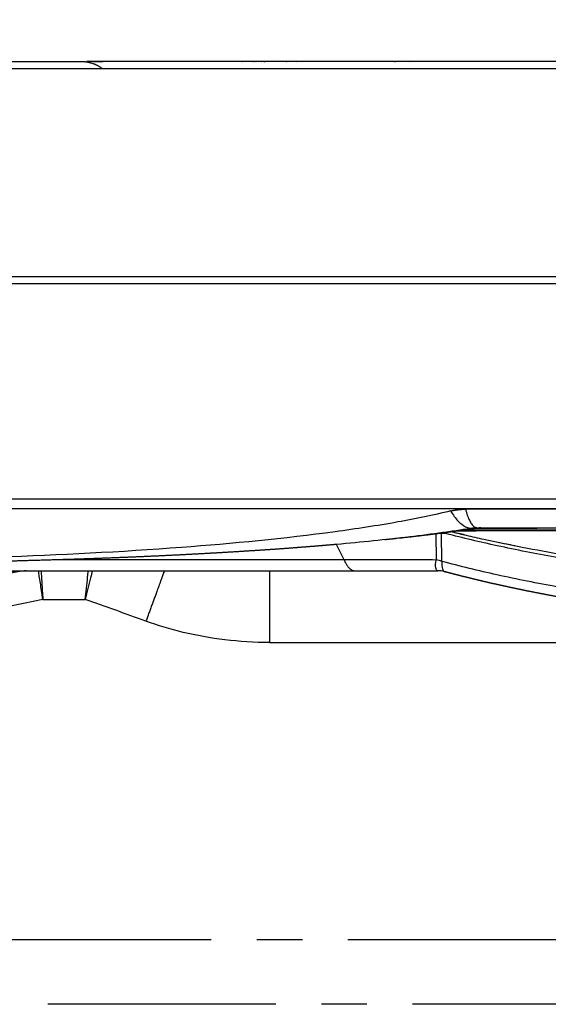
# Model space of a CAD drawing. Units: millimetres. Extents: x 22217 to 40589, y 379 to 12615.
# Drawn here: x 33354 to 33428, y 5481 to 5619 of the extents above; entities that cross this region are included whole.
import ezdxf

# ---------------------------------------------------------------- set-up
doc = ezdxf.new("R2010")
doc.units = ezdxf.units.MM
doc.linetypes.add('CENTER', pattern=[50.8, 31.75, -6.35, 6.35, -6.35])
doc.layers.add('DEFAULT', color=7, linetype='Continuous')
doc.layers.add('DiKom', color=7, linetype='Continuous')

# ---------------------------------------------------------------- blocks, each defined once
blk = doc.blocks.new('四角平台')
at = {"color": 7, "linetype": 'Continuous'}
blk.add_line((-453.25, -498.93), (392.75, -498.93), dxfattribs=at)
blk = doc.blocks.new('KSII-15101')
at = {"layer": 'DiKom', "color": 0}
for p, q in [((33171.26, 5611.87), (33517.86, 5611.87)), ((33390.58, 5612.87), (33363.37, 5612.87)), ((33388.26, 5612.87), (33388.22, 5612.87)), ((33390.63, 5612.87), (33390.58, 5612.87)), ((33408.16, 5612.87), (33390.63, 5612.87)), ((33412.72, 5612.87), (33408.16, 5612.87)), ((33431.63, 5612.87), (33412.72, 5612.87)), ((33411.99, 5547), (33412.03, 5543.37)), ((33412.84, 5543.18), (33412.79, 5547.04)), ((33399.21, 5543.38), (33398.17, 5545.54)), ((33354.92, 5541.87), (33355.13, 5541.87)), ((33357.25, 5537.87), (33363.16, 5537.87)), ((33388.82, 5531.87), (33447.42, 5531.87))]:
    blk.add_line(p, q, dxfattribs=at)
at = {"layer": 'DiKom', "color": 0, "linetype": 'CENTER'}
for points in [[(32699.83, 6626.32), (33846.9, 6626.32), (33846.9, 5481.44), (32699.83, 5481.44)], [(32708.83, 6617.32), (33837.9, 6617.32), (33837.9, 5490.44), (32708.83, 5490.44)]]:
    blk.add_lwpolyline(points, close=True, dxfattribs=at)
at = {"layer": 'DiKom', "color": 0}
for centre, radius, start, end in [((33366.27, 5608.87), 4, 94.56, 94.955), ((33381.95, 5607.87), 5, 86.314, 87.1347), ((33382.8, 5612), 0.867, 77.392, 89.9677), ((33387.03, 6142.72), 529.85, 269.9954, 269.9983), ((33387.12, 5849.99), 237.13, 270.1465, 270.1535), ((33391.94, 5608.87), 4, 85.0555, 86.2615), ((33392.39, 5612.28), 0.585, 66.2792, 89.7267), ((33406.64, 5609.87), 3, 92.0835, 92.922), ((33407.78, 5609.88), 2.99, 83.7401, 84.8323), ((33408.12, 5611.99), 0.877, 71.9079, 87.4669), ((33340.19, 1143220.25), 1137669.69, 269.99321589, 270.00744112), ((33344.35, -218610.32), 224160.78, 89.9567819, 89.9816537), ((33417.71, 5544.73), 3.14, 94.3984, 100.1676), ((33390.74, 5723.77), 178.03, 278.7717, 278.7731), ((33411.38, 5538.94), 4.48, 70.9619, 81.6779), ((33355.22, 5534.71), 7.16, 92.425, 99.6669), ((33412.25, 5538.04), 3.83, 82.9187, 89.7843), ((33412.3, 5538.43), 3.44, 75.7927, 82.8866), ((33451.77, 5684.14), 147.52, 254.8684, 254.8768), ((33081.34, 4737.85), 848.2, 69.98783, 70.59424)]:
    blk.add_arc(centre, radius, start, end, dxfattribs=at)
for points, weights, degree, knots in [([(33349.01, 5612.87), (33351.88, 5612.87), (33356.83, 5612.87), (33361.78, 5612.87), (33362.47, 5612.87), (33362.55, 5612.87), (33362.54, 5612.87)], [1, 0.824765214458, 1, 0.824765214458, 1, 0.978095651807, 0.961667390663], 2, [6.301871, 6.301871, 6.301871, 7.50389, 7.50389, 8.705909, 8.705909, 8.856161, 8.856161, 8.856161]), ([(33362.54, 5612.87), (33363.1, 5612.87), (33363.64, 5612.75), (33364.69, 5612.51), (33365.54, 5611.87)], [1, 0.993833985043, 1, 0.977945749098, 1], 2, [0, 0, 0, 1.113968, 1.113968, 3.21805, 3.21805, 3.21805]), ([(33414.06, 5550.21), (33414.56, 5550.33), (33415.07, 5550.39), (33415.59, 5550.45), (33416.13, 5550.45)], [1, 0.998237027392, 1, 0.998227290174, 1], 2, [0, 0, 0, 1.024129, 1.024129, 2.085684, 2.085684, 2.085684]), ([(33398.17, 5545.54), (33396.99, 5545.44), (33395.81, 5545.34), (33394.62, 5545.24), (33393.18, 5545.13), (33391.75, 5545.02), (33390.31, 5544.91), (33388.73, 5544.8), (33387.16, 5544.7), (33385.59, 5544.6), (33383.85, 5544.49), (33382.11, 5544.38), (33380.38, 5544.29), (33378.46, 5544.18), (33376.54, 5544.08), (33374.61, 5543.99), (33372.48, 5543.89), (33370.35, 5543.79), (33368.22, 5543.71), (33365.85, 5543.61), (33363.48, 5543.53), (33361.11, 5543.45), (33358.44, 5543.37), (33355.77, 5543.29), (33353.1, 5543.22), (33350.09, 5543.15), (33347.08, 5543.09), (33344.07, 5543.04), (33340.69, 5542.98), (33337.3, 5542.94), (33333.92, 5542.91), (33330.24, 5542.88), (33326.57, 5542.86), (33322.89, 5542.86), (33319.2, 5542.86), (33315.51, 5542.87), (33311.83, 5542.89), (33308.41, 5542.92), (33304.99, 5542.96), (33301.57, 5543), (33298.5, 5543.05), (33295.44, 5543.1), (33292.37, 5543.16), (33289.64, 5543.22), (33286.91, 5543.28), (33284.17, 5543.36), (33281.72, 5543.42), (33279.27, 5543.5), (33276.81, 5543.57), (33274.6, 5543.65), (33272.39, 5543.72), (33270.18, 5543.81), (33268.17, 5543.88), (33266.16, 5543.97), (33264.16, 5544.05), (33262.32, 5544.13), (33260.48, 5544.21), (33258.66, 5544.3), (33256.97, 5544.39), (33255.29, 5544.47), (33253.61, 5544.56), (33252.06, 5544.64), (33250.52, 5544.73), (33248.98, 5544.82), (33247.56, 5544.91), (33246.15, 5544.99), (33244.74, 5545.08), (33243.45, 5545.17), (33242.16, 5545.25), (33240.88, 5545.34), (33239.69, 5545.42), (33238.51, 5545.51), (33237.33, 5545.6), (33236.21, 5545.68), (33235.09, 5545.77), (33233.97, 5545.86), (33232.85, 5545.95), (33231.74, 5546.04), (33230.63, 5546.14), (33229.57, 5546.23), (33228.51, 5546.33), (33227.45, 5546.42), (33226.52, 5546.51), (33225.59, 5546.6), (33224.66, 5546.69), (33223.84, 5546.78), (33223.03, 5546.86), (33222.23, 5546.94), (33221.51, 5547.02), (33220.79, 5547.1), (33220.08, 5547.18), (33219.44, 5547.25), (33218.81, 5547.32), (33218.18, 5547.4), (33217.61, 5547.47), (33217.05, 5547.54), (33216.48, 5547.61), (33216.17, 5547.65), (33215.86, 5547.69), (33215.55, 5547.73)], [1, 1, 1, 1, 0.999993895118, 0.999993895118, 1, 0.99999435973, 0.99999435973, 1, 0.999994760633, 0.999994760633, 1, 0.999994925838, 0.999994925838, 1, 0.99999502205, 0.99999502205, 1, 0.999995099449, 0.999995099449, 1, 0.99999502209, 0.99999502209, 1, 0.999994837693, 0.999994837693, 1, 0.999994617619, 0.999994617619, 1, 0.999994576621, 0.999994576621, 1, 0.999995037113, 0.999995037113, 1, 0.999995826864, 0.999995826864, 1, 0.999996500186, 0.999996500186, 1, 0.999996961713, 0.999996961713, 1, 0.999997306277, 0.999997306277, 1, 0.999997528482, 0.999997528482, 1, 0.999997622574, 0.999997622574, 1, 1, 1, 1, 1, 1, 1, 1, 1, 1, 1, 1, 1, 1, 1, 1, 1, 1, 1, 1, 1, 1, 1, 1, 1, 1, 1, 1, 1, 1, 1, 1, 1, 1, 1, 1, 1, 1, 1, 1, 1, 1, 1, 1, 1, 1], 3, [21.429259, 21.429259, 21.429259, 21.429259, 25.152318, 25.152318, 25.152318, 29.476221, 29.476221, 29.476221, 34.209955, 34.209955, 34.209955, 39.426587, 39.426587, 39.426587, 45.198191, 45.198191, 45.198191, 51.593964, 51.593964, 51.593964, 58.717501, 58.717501, 58.717501, 66.721795, 66.721795, 66.721795, 75.756127, 75.756127, 75.756127, 85.911122, 85.911122, 85.911122, 96.939415, 96.939415, 96.939415, 108.001957, 108.001957, 108.001957, 118.264396, 118.264396, 118.264396, 127.458246, 127.458246, 127.458246, 135.662197, 135.662197, 135.662197, 143.022304, 143.022304, 143.022304, 149.663283, 149.663283, 149.663283, 155.689592, 155.689592, 155.689592, 161.530386, 161.530386, 161.530386, 166.931829, 166.931829, 166.931829, 171.928096, 171.928096, 171.928096, 176.53456, 176.53456, 176.53456, 180.76275, 180.76275, 180.76275, 184.67294, 184.67294, 184.67294, 188.405955, 188.405955, 188.405955, 192.138652, 192.138652, 192.138652, 195.708399, 195.708399, 195.708399, 198.877329, 198.877329, 198.877329, 201.645786, 201.645786, 201.645786, 204.104638, 204.104638, 204.104638, 206.296235, 206.296235, 206.296235, 208.254402, 208.254402, 208.254402, 209.335954, 209.335954, 209.335954, 209.335954]), ([(33417.85, 5547.82), (33414.17, 5547.26), (33410.47, 5546.78), (33406.77, 5546.39), (33406.15, 5546.32), (33405.53, 5546.25), (33404.9, 5546.19)], [1, 0.999842635363, 0.999842635363, 1, 1, 1, 1], 3, [0, 0, 0, 0, 11.180099, 11.180099, 11.180099, 13.252522, 13.252522, 13.252522, 13.252522]), ([(33441.84, 5536.14), (33440.98, 5536.26), (33440.12, 5536.39), (33439.26, 5536.52), (33437.82, 5536.73), (33436.39, 5536.96), (33434.96, 5537.19), (33433.67, 5537.4), (33432.38, 5537.62), (33431.09, 5537.85), (33429.95, 5538.05), (33428.81, 5538.26), (33427.67, 5538.48), (33426.66, 5538.67), (33425.65, 5538.87), (33424.64, 5539.07), (33423.75, 5539.26), (33422.85, 5539.44), (33421.96, 5539.64), (33421.17, 5539.81), (33420.38, 5539.98), (33419.58, 5540.16), (33418.88, 5540.33), (33418.18, 5540.49), (33417.47, 5540.66), (33416.85, 5540.81), (33416.22, 5540.97), (33415.59, 5541.12), (33415.04, 5541.26), (33414.49, 5541.41), (33413.93, 5541.55), (33413.69, 5541.62), (33413.44, 5541.68), (33413.2, 5541.75)], [1, 1, 1, 1, 0.999984518998, 0.999984518998, 1, 0.999984994608, 0.999984994608, 1, 0.999985976707, 0.999985976707, 1, 0.999986949244, 0.999986949244, 1, 0.99998766848, 0.99998766848, 1, 1, 1, 1, 1, 1, 1, 1, 1, 1, 1, 1, 1, 1, 1, 1], 3, [109.673269, 109.673269, 109.673269, 109.673269, 112.740714, 112.740714, 112.740714, 117.094587, 117.094587, 117.094587, 121.01418, 121.01418, 121.01418, 124.49532, 124.49532, 124.49532, 127.582299, 127.582299, 127.582299, 130.321833, 130.321833, 130.321833, 132.970957, 132.970957, 132.970957, 135.314178, 135.314178, 135.314178, 137.390035, 137.390035, 137.390035, 139.226303, 139.226303, 139.226303, 140.033661, 140.033661, 140.033661, 140.033661])]:
    blk.add_rational_spline(points, weights, degree=degree, knots=knots, dxfattribs=at)
for points in [[(33363.39, 5612.87), (33363.4, 5612.87), (33363.41, 5612.87), (33363.43, 5612.87)], [(33363.61, 5612.86), (33363.64, 5612.86), (33363.67, 5612.86), (33363.7, 5612.86)], [(33363.62, 5612.86), (33363.64, 5612.86), (33363.66, 5612.86), (33363.68, 5612.86)], [(33365.38, 5612.84), (33365.45, 5612.85), (33365.53, 5612.86), (33365.61, 5612.86)], [(33366.28, 5612.87), (33366.28, 5612.87), (33366.28, 5612.87), (33366.28, 5612.87)], [(33385, 5612.87), (33385.03, 5612.87), (33385.05, 5612.87), (33385.08, 5612.87)], [(33386.49, 5612.86), (33386.53, 5612.86), (33386.57, 5612.86), (33386.61, 5612.86)], [(33386.9, 5612.87), (33386.92, 5612.87), (33386.94, 5612.87), (33386.96, 5612.87)], [(33388.14, 5612.86), (33388.16, 5612.86), (33388.18, 5612.86), (33388.2, 5612.86)], [(33414.06, 5550.21), (33414.4, 5549.66), (33415.05, 5548.73), (33416.14, 5547.91), (33416.83, 5547.78), (33417.16, 5547.82)], [(33416.07, 5546.85), (33415.44, 5546.99), (33414.82, 5547.14), (33414.19, 5547.29)], [(33417.47, 5547.86), (33417.49, 5547.86), (33417.51, 5547.86), (33417.53, 5547.86)], [(33412.03, 5543.37), (33410.71, 5543.38), (33408, 5543.38), (33403.82, 5543.38), (33400.78, 5543.38), (33399.21, 5543.38)], [(33412.27, 5541.87), (33412.14, 5541.89), (33411.94, 5542.19), (33411.95, 5542.92), (33412.03, 5543.37)], [(33352.46, 5541.87), (33353.27, 5541.87), (33354.09, 5541.87), (33354.92, 5541.87)], [(33354.81, 5541.86), (33354.78, 5541.86), (33354.74, 5541.86), (33354.7, 5541.85)], [(33354.87, 5541.86), (33354.82, 5541.86), (33354.78, 5541.86), (33354.73, 5541.86)], [(33387.54, 5541.88), (33387.96, 5541.87), (33388.39, 5541.87), (33388.82, 5541.87)], [(33354.02, 5541.77), (33346.79, 5541.76), (33339.56, 5541.76), (33332.32, 5541.76)], [(33414.76, 5541.34), (33414.24, 5541.48), (33413.75, 5541.61), (33413.29, 5541.73)]]:
    blk.add_open_spline(points, degree=3, dxfattribs=at)
for points, knots in [([(33364.31, 5612.86), (33364.32, 5612.86), (33364.34, 5612.86), (33364.35, 5612.86), (33364.53, 5612.86), (33364.71, 5612.86), (33364.87, 5612.86), (33365.05, 5612.86), (33365.22, 5612.86), (33365.37, 5612.86), (33365.42, 5612.86), (33365.46, 5612.86), (33365.5, 5612.86)], [2.295503, 2.295503, 2.295503, 2.295503, 2.350246, 2.350246, 2.350246, 3.02038, 3.02038, 3.02038, 3.721675, 3.721675, 3.721675, 3.904816, 3.904816, 3.904816, 3.904816]), ([(33388.03, 5612.87), (33388.04, 5612.87), (33388.04, 5612.87), (33388.05, 5612.87), (33388.05, 5612.87), (33388.06, 5612.87), (33388.06, 5612.87)], [5.12026823, 5.12026823, 5.12026823, 5.12026823, 5.13937702, 5.13937702, 5.13937702, 5.1599013, 5.1599013, 5.1599013, 5.1599013]), ([(33391.19, 5612.86), (33391.18, 5612.86), (33391.18, 5612.86), (33391.17, 5612.86), (33391.15, 5612.87), (33391.14, 5612.87)], [1.4166699, 1.4166699, 1.4166699, 1.4166699, 1.42153388, 1.42153388, 1.4493066, 1.4493066, 1.4493066, 1.4493066]), ([(33406.23, 5612.84), (33406.23, 5612.84), (33406.23, 5612.84), (33406.28, 5612.85), (33406.33, 5612.85), (33406.38, 5612.86)], [3.8144302, 3.8144302, 3.8144302, 3.8144302, 3.814435, 3.814435, 3.9787607, 3.9787607, 3.9787607, 3.9787607]), ([(33408.08, 5612.86), (33408.09, 5612.86), (33408.1, 5612.86), (33408.11, 5612.86), (33408.11, 5612.86), (33408.11, 5612.86)], [1.0700106, 1.0700106, 1.0700106, 1.0700106, 1.15682021, 1.15682021, 1.15697588, 1.15697588, 1.15697588, 1.15697588]), ([(33507.4, 5581.87), (33489.55, 5581.87), (33435.41, 5581.87), (33362.33, 5581.87), (33291.74, 5581.87), (33240.68, 5581.87), (33203.94, 5581.87), (33184.15, 5581.87), (33179.98, 5581.87)], [1, 1, 1, 1, 1.15976, 1.478611, 1.638037, 1.797463, 1.956889, 2, 2, 2, 2]), ([(33486.34, 5551.87), (33473.58, 5551.87), (33426.63, 5551.87), (33361.9, 5551.87), (33295.23, 5551.87), (33248.95, 5551.87), (33220.14, 5551.87), (33207, 5551.87)], [1, 1, 1, 1, 1.133819, 1.48885, 1.666366, 1.843882, 2, 2, 2, 2]), ([(33414.06, 5550.21), (33411.63, 5549.62), (33406.28, 5548.52), (33393.79, 5546.63), (33375.24, 5544.84), (33350.01, 5543.57), (33321.8, 5543.15), (33292.57, 5543.6), (33264.65, 5544.9), (33243.37, 5546.68), (33228.68, 5548.52), (33222.25, 5549.58), (33219.29, 5550.15)], [0, 0, 0, 0, 7.512, 16.363051, 37.87856, 63.402811, 92.151487, 122.479589, 151.114609, 175.984695, 186.51172, 195.539974, 195.539974, 195.539974, 195.539974]), ([(33417.04, 5547.8), (33416.38, 5547.69), (33415.03, 5547.48), (33412.15, 5547.06), (33406.53, 5546.34), (33401.59, 5545.84), (33398.17, 5545.54)], [0, 0, 0, 0, 1.9956, 4.115318, 8.721592, 19.003957, 19.003957, 19.003957, 19.003957]), ([(33414.27, 5547.3), (33414.92, 5547.13), (33416.38, 5546.78), (33419.64, 5546.05), (33426.01, 5544.75), (33431.61, 5543.78), (33435.42, 5543.21)], [0, 0, 0, 0, 2.032552, 4.51397, 10.002631, 21.54908, 21.54908, 21.54908, 21.54908]), ([(33496.77, 5547.53), (33493.23, 5547.53), (33489.73, 5547.53), (33486.3, 5547.53), (33482.9, 5547.53), (33479.57, 5547.53), (33476.33, 5547.52), (33473.14, 5547.52), (33470.04, 5547.52), (33467.05, 5547.52), (33463.7, 5547.52), (33460.5, 5547.52), (33457.46, 5547.52), (33454.03, 5547.51), (33450.81, 5547.51), (33447.81, 5547.5), (33444.4, 5547.5), (33441.29, 5547.49), (33438.46, 5547.48), (33435.29, 5547.48), (33432.48, 5547.47), (33430.02, 5547.46), (33427.5, 5547.46), (33425.34, 5547.45), (33423.5, 5547.44), (33421.88, 5547.44), (33420.51, 5547.43), (33419.35, 5547.42), (33418.32, 5547.42), (33417.47, 5547.41), (33416.77, 5547.41), (33416.15, 5547.4), (33415.65, 5547.4), (33415.29, 5547.39), (33415.15, 5547.39), (33415.02, 5547.39), (33414.91, 5547.39)], [1.625678, 1.625678, 1.625678, 1.625678, 12.530575, 12.530575, 12.530575, 23.355572, 23.355572, 23.355572, 34.031071, 34.031071, 34.031071, 46.025446, 46.025446, 46.025446, 59.592998, 59.592998, 59.592998, 75.040368, 75.040368, 75.040368, 92.358115, 92.358115, 92.358115, 110.001136, 110.001136, 110.001136, 125.548707, 125.548707, 125.548707, 139.448915, 139.448915, 139.448915, 151.971103, 151.971103, 151.971103, 156.86287, 156.86287, 156.86287, 156.86287]), ([(33496.64, 5547.59), (33482.4, 5547.59), (33458.97, 5547.59), (33432.01, 5547.54), (33419.29, 5547.52), (33415.77, 5547.51)], [0, 0, 0, 0, 42.71437, 70.298077, 80.870145, 80.870145, 80.870145, 80.870145]), ([(33417.89, 5547.82), (33417.92, 5547.82), (33417.85, 5547.82), (33417.5, 5547.82), (33417.19, 5547.82)], [0.95731709, 0.95731709, 0.95731709, 0.95731709, 0.97560977, 0.99912656, 0.99912656, 0.99912656, 0.99912656]), ([(33417.53, 5547.86), (33417.53, 5547.86), (33417.6, 5547.87), (33417.67, 5547.87), (33417.74, 5547.87)], [1.8253074, 1.8253074, 1.8253074, 1.8253074, 1.8253418, 2.15868, 2.15868, 2.15868, 2.15868]), ([(33520.14, 5547.8), (33498.97, 5547.8), (33469.86, 5547.81), (33435.67, 5547.8), (33422.64, 5547.78), (33417.56, 5547.77)], [0, 0, 0, 0, 63.484773, 87.344594, 102.57134, 102.57134, 102.57134, 102.57134]), ([(33417.74, 5547.87), (33429.46, 5547.87), (33452.45, 5547.87), (33484.44, 5547.87), (33505.3, 5547.87), (33515.2, 5547.87)], [-19, -19, -19, -19, -18.6666667, -18.3333333, -18.0208333, -18.0208333, -18.0208333, -18.0208333]), ([(33418.26, 5547.86), (33418.23, 5547.86), (33418.21, 5547.86), (33418.11, 5547.85), (33417.99, 5547.84), (33417.9, 5547.82)], [1.2583033, 1.2583033, 1.2583033, 1.2583033, 1.3113033, 1.3113033, 1.4637141, 1.4637141, 1.4637141, 1.4637141]), ([(33413.41, 5547.05), (33413.31, 5547.05), (33413.1, 5547.05), (33412.89, 5547.04), (33412.79, 5547.04)], [1.653264, 1.653264, 1.653264, 1.653264, 2.153256, 2.653264, 2.653264, 2.653264, 2.653264]), ([(33522.1, 5547.2), (33521.3, 5546.46), (33519.47, 5545.09), (33516.22, 5543.42), (33512.32, 5542.03), (33507.75, 5540.9), (33502.48, 5540.02), (33494.03, 5539.13), (33481.45, 5538.74), (33464.65, 5539.34), (33446.63, 5540.97), (33431.79, 5543.1), (33420.82, 5545.24), (33415.77, 5546.43), (33413.41, 5547.05)], [0, 0, 0, 0, 3.240832, 6.834925, 10.941471, 15.642986, 20.924493, 26.978436, 41.131345, 58.643886, 77.398933, 95.376343, 103.60934, 110.926997, 110.926997, 110.926997, 110.926997]), ([(33420.65, 5545.87), (33421.2, 5545.75), (33421.98, 5545.59), (33422.78, 5545.42), (33423.01, 5545.38)], [0.04915269, 0.04915269, 0.04915269, 0.04915269, 0.05882353, 0.06266035, 0.06266035, 0.06266035, 0.06266035]), ([(33399.21, 5543.38), (33394.33, 5543.39), (33383.98, 5543.39), (33369.36, 5543.38), (33361.01, 5543.38), (33358.75, 5543.38)], [2, 2, 2, 2, 2.25, 2.5, 2.59375, 2.59375, 2.59375, 2.59375]), ([(33412.84, 5543.18), (33412.81, 5542.74), (33412.87, 5542.11), (33413.05, 5541.83), (33413.14, 5541.77)], [0, 0, 0, 0, 0.5, 0.8752934, 0.8752934, 0.8752934, 0.8752934]), ([(33529.01, 5543.22), (33528.2, 5542.42), (33526.31, 5540.93), (33522.91, 5539.11), (33518.83, 5537.62), (33513.95, 5536.39), (33508.32, 5535.44), (33499.25, 5534.49), (33485.74, 5534.09), (33467.68, 5534.76), (33448.3, 5536.54), (33432.46, 5538.87), (33420.74, 5541.19), (33415.38, 5542.49), (33412.84, 5543.18)], [0, 0, 0, 0, 3.425432, 7.191091, 11.532856, 16.445328, 22.253875, 28.651953, 43.79364, 62.773596, 82.840097, 102.155096, 110.795353, 118.68141, 118.68141, 118.68141, 118.68141]), ([(33355.13, 5541.87), (33359.26, 5541.87), (33369.45, 5541.87), (33385.66, 5541.87), (33395.79, 5541.87), (33400.57, 5541.87)], [-4.6762406, -4.6762406, -4.6762406, -4.6762406, -4.5, -4.25, -4.0016485, -4.0016485, -4.0016485, -4.0016485]), ([(33357.25, 5537.87), (33357.18, 5538.3), (33357.06, 5539.11), (33356.9, 5540.16), (33356.76, 5541.07), (33356.67, 5541.63), (33356.63, 5541.87)], [1.2191105, 1.2191105, 1.2191105, 1.2191105, 1.2858569, 1.3526033, 1.4193498, 1.4736582, 1.4736582, 1.4736582, 1.4736582]), ([(33356.98, 5541.87), (33357, 5541.63), (33357.04, 5541.08), (33357.09, 5540.18), (33357.16, 5539.12), (33357.22, 5538.3), (33357.25, 5537.87)], [0.9676372, 0.9676372, 0.9676372, 0.9676372, 1.0191105, 1.0857772, 1.1524439, 1.2191105, 1.2191105, 1.2191105, 1.2191105]), ([(33363.16, 5537.87), (33363.27, 5538.92), (33363.41, 5540.29), (33363.54, 5541.57), (33363.57, 5541.87)], [1.3374937, 1.3374937, 1.3374937, 1.3374937, 1.5374938, 1.5989428, 1.5989428, 1.5989428, 1.5989428]), ([(33364.12, 5541.87), (33364.05, 5541.55), (33363.74, 5540.27), (33363.41, 5538.91), (33363.16, 5537.87)], [-4.2757418, -4.2757418, -4.2757418, -4.2757418, -4.2077192, -4.0077192, -4.0077192, -4.0077192, -4.0077192]), ([(33400.67, 5541.87), (33402.08, 5541.87), (33404.81, 5541.87), (33408.63, 5541.87), (33411.08, 5541.87), (33412.27, 5541.87)], [-4, -4, -4, -4, -3.6666667, -3.3333333, -3.0016668, -3.0016668, -3.0016668, -3.0016668]), ([(33354.02, 5541.77), (33349.98, 5540.93), (33341.32, 5539.35), (33327.32, 5537.27), (33311.62, 5535.34), (33287.73, 5532.91), (33255.6, 5530.51), (33229.19, 5529.29), (33215.64, 5528.87)], [0, 0, 0, 0, 12.364498, 26.398307, 42.46976, 59.814453, 98.433859, 139.11698, 139.11698, 139.11698, 139.11698]), ([(33357.25, 5537.87), (33354.84, 5537.34), (33349.71, 5536.31), (33338.47, 5534.35), (33322.53, 5532.13), (33301.49, 5529.89), (33269.18, 5527.31), (33225.44, 5525.28), (33189.5, 5524.86), (33171.01, 5524.96)], [0, 0, 0, 0, 7.385933, 15.702579, 34.238274, 55.633732, 79.179526, 131.483739, 186.972941, 186.972941, 186.972941, 186.972941]), ([(33388.82, 5531.87), (33386.68, 5531.87), (33382.56, 5532.13), (33376.69, 5533.2), (33373.24, 5534.25), (33371.61, 5534.84)], [0, 0, 0, 0, 0.333333, 0.666667, 1, 1, 1, 1])]:
    blk.add_open_spline(points, degree=3, knots=knots, dxfattribs=at)
for points, weights in [([(33382.77, 5612.87), (33382.78, 5612.87), (33382.8, 5612.87)], [1, 0.99378391882, 0.988028880536]), ([(33383.81, 5612.87), (33383.79, 5612.87), (33383.77, 5612.86)], [0.98987444199, 0.981119296327, 0.973568102548]), ([(33388.07, 5612.87), (33388, 5612.87), (33387.93, 5612.87)], [0.980452548154, 0.989876357702, 1]), ([(33391.19, 5612.86), (33391.2, 5612.86), (33391.22, 5612.86)], [0.972613087303, 0.975009168069, 0.977568296792]), ([(33416.13, 5550.45), (33416.81, 5547.87), (33417.74, 5547.87)], [1, 0.933260419442, 1]), ([(33412.67, 5547.09), (33412.73, 5547.07), (33412.79, 5547.04)], [0.998547193785, 0.999142897945, 1]), ([(33412.79, 5547.04), (33412.77, 5547.07), (33412.75, 5547.1)], [1, 0.998204424564, 0.996530331267]), ([(33413.3, 5547.17), (33413.36, 5547.11), (33413.41, 5547.05)], [0.992176363898, 0.995745891527, 1]), ([(33413.41, 5547.05), (33413.39, 5547.11), (33413.36, 5547.18)], [1, 0.995974324652, 0.992879832805]), ([(33399.21, 5543.38), (33399.88, 5541.87), (33400.67, 5541.87)], [1, 0.961400535505, 1]), ([(33374.17, 5541.87), (33373.15, 5539.07), (33371.61, 5534.84)], [0.966465938977, 0.896670517663, 1]), ([(33388.82, 5541.87), (33388.82, 5541.87), (33388.82, 5531.87)], [1, 0.707113009695, 1])]:
    blk.add_rational_spline(points, weights, degree=2, dxfattribs=at)
at = {"layer": 'DiKom'}
blk.add_blockref('四角平台', (33309.31, 6081.8), dxfattribs=at)

msp = doc.modelspace()

# ---------------------------------------------------------------- block references
at = {"layer": 'DEFAULT'}
msp.add_blockref('KSII-15101', (0, 0), dxfattribs=at)

doc.saveas('drawing.dxf')
